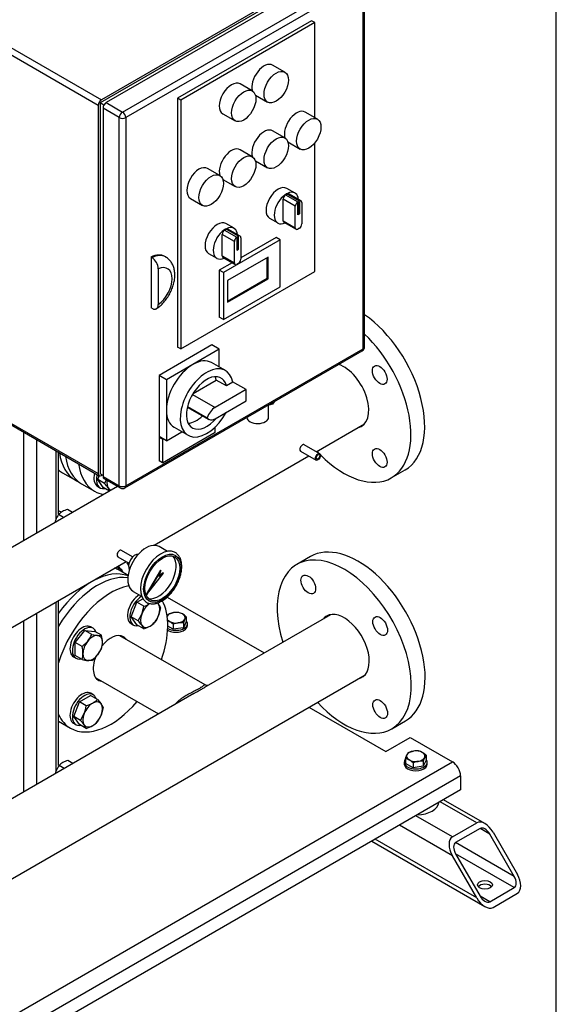
# Model space of a CAD drawing. Units: millimetres. Extents: x 80 to 3290, y 80 to 2296.
# Drawn here: x 2757 to 3280, y 820 to 1778 of the extents above; entities that cross this region are included whole.
import ezdxf

# ---------------------------------------------------------------- set-up
doc = ezdxf.new("R2010")
doc.units = ezdxf.units.MM
for name, color, linetype in [('0.25_INCH_WELD_N', 7, 'Continuous'), ('0.75_INCH_WELD_N', 7, 'Continuous'), ('11002', 7, 'Continuous'), ('11004', 7, 'Continuous'), ('12012', 7, 'Continuous'), ('22001_40X35_AV_M', 7, 'Continuous'), ('60000_-_DISCHARG', 7, 'Continuous'), ('60000_-_SUCTION_', 7, 'Continuous'), ('71000_DN25_DRAIN', 7, 'Continuous'), ('BS_3692_-_METRIC', 7, 'Continuous'), ('Default', 7, 'Continuous'), ('FLANGE_32MM_NP16', 7, 'Continuous'), ('FLANGE_50MM_NP16', 7, 'Continuous'), ('FR-PANEL-DOUBLE', 7, 'Continuous'), ('GAUGE', 7, 'Continuous'), ('HANDLE_40MM', 7, 'Continuous'), ('M10_PLAIN_WASHER', 7, 'Continuous'), ('M10_X_30_LG_HEX_', 7, 'Continuous'), ('M16_PLAIN_WASHER', 7, 'Continuous'), ('M16_X_65_LG_HEX_', 7, 'Continuous'), ('ROLLY_DN32', 7, 'Continuous')]:
    doc.layers.add(name, color=color, linetype=linetype)

# ---------------------------------------------------------------- blocks, each defined once
blk = doc.blocks.new('SE3')
at = {"layer": '0.25_INCH_WELD_N', "color": 7, "linetype": 'Continuous'}
for p, q in [((3049.65, 1355.88), (3034.56, 1364.59)), ((3031, 1358.43), (3046.09, 1349.72)), ((2867.34, 1255.37), (2856.37, 1261.71)), ((2852.81, 1255.55), (2863.79, 1249.21))]:
    blk.add_line(p, q, dxfattribs=at)
for centre in [(3032.78, 1361.51), (2854.59, 1258.63)]:
    blk.add_ellipse(centre, major_axis=(1.78, 3.08), ratio=0.57735, start_param=0, end_param=3.141593, dxfattribs=at)
for major_axis in [(1.78, 3.08), (1.22, 2.11)]:
    blk.add_ellipse((3047.87, 1352.8), major_axis=major_axis, ratio=0.57735, dxfattribs=at)
at = {"layer": '0.75_INCH_WELD_N', "color": 7, "linetype": 'Continuous'}
blk.add_line((2999.77, 1391.43), (2999.77, 1403.13), dxfattribs=at)
blk.add_ellipse((2989.11, 1391.43), major_axis=(10.67, 0), ratio=0.57735, start_param=3.198228, end_param=6.283185, dxfattribs=at)
at = {"layer": '11002', "color": 7, "linetype": 'Continuous'}
for p, q in [((2900.96, 1216.31), (2995.33, 1161.83)), ((3039.11, 1109.12), (3113.84, 1065.97)), ((3113.84, 1065.97), (3137.6, 1079.69)), ((3137.6, 1079.69), (3178.78, 1055.91)), ((2664.01, 758.71), (3178.78, 1055.91)), ((3186.7, 1042.19), (2671.93, 744.99)), ((3186.7, 1042.19), (3186.7, 1028.48)), ((3186.7, 1028.48), (2671.93, 731.27))]:
    blk.add_line(p, q, dxfattribs=at)
blk.add_ellipse((3178.78, 1046.77), major_axis=(-5.6, 9.7), ratio=0.57735, start_param=3.926991, end_param=5.497787, dxfattribs=at)
at = {"layer": '11004', "color": 7, "linetype": 'Continuous'}
for p, q in [((3202.54, 996.47), (3166.9, 1017.05)), ((3210.46, 995.69), (3170.18, 1018.94)), ((3178.78, 982.75), (3143.14, 1003.33)), ((3178.78, 964.46), (3127.3, 994.18)), ((3178.78, 982.75), (3202.54, 996.47)), ((3205.71, 990.98), (3181.95, 977.27)), ((3215.21, 985.5), (3205.71, 990.98)), ((3100.26, 978.57), (3210.46, 914.95)), ((3202.54, 923.31), (3103.54, 980.47)), ((3238.97, 944.35), (3215.21, 985.5)), ((3218.38, 987.33), (3242.14, 946.17)), ((3238.97, 944.35), (3181.95, 977.27)), ((3202.54, 923.31), (3178.78, 964.46)), ((3238.97, 933.37), (3181.95, 966.29)), ((3181.95, 966.29), (3205.71, 925.14)), ((3215.21, 919.66), (3238.97, 933.37)), ((3215.21, 919.66), (3205.71, 925.14)), ((3218.38, 914.17), (3242.14, 927.89))]:
    blk.add_line(p, q, dxfattribs=at)
for centre, major_axis, start_param, end_param in [((3210.46, 982.75), (-7.92, 13.72), 4.712389, 6.283185), ((3210.46, 982.75), (4.75, -8.23), 1.570796, 3.141593), ((3186.7, 969.04), (7.92, -13.72), 3.141593, 4.712389), ((3186.7, 969.04), (-4.75, 8.23), 0, 1.570796), ((3234.22, 941.6), (4.75, -8.23), 0, 1.570796), ((3234.22, 941.6), (-7.92, 13.72), 3.141593, 4.712389), ((3210.46, 932.46), (7.28, 0), 0.450197, 2.691396), ((3210.46, 927.89), (7.92, -13.72), 4.712389, 6.283185), ((3210.46, 927.89), (-4.75, 8.23), 1.570796, 3.141593)]:
    blk.add_ellipse(centre, major_axis=major_axis, ratio=0.57735, start_param=start_param, end_param=end_param, dxfattribs=at)
blk.add_ellipse((3210.46, 936.12), major_axis=(-7.28, 0), ratio=0.57735, dxfattribs=at)
at = {"layer": '12012', "color": 7, "linetype": 'Continuous'}
for p, q in [((2760.9, 1377.05), (2760.9, 1271.1)), ((2773.57, 1369.73), (2773.57, 1278.42)), ((2792.58, 1358.76), (2792.58, 1291.75)), ((2795.21, 1296.88), (2795.21, 1357.24)), ((2792.58, 1211.41), (2792.58, 1046.26)), ((2795.21, 1052.15), (2795.21, 1212.92)), ((2773.57, 1200.43), (2773.57, 1033.79)), ((2760.9, 1193.12), (2760.9, 1026.48))]:
    blk.add_line(p, q, dxfattribs=at)
at = {"layer": '22001_40X35_AV_M', "color": 7, "linetype": 'Continuous'}
blk.add_ellipse((3143.14, 1017.05), major_axis=(22.4, 0), ratio=0.57735, start_param=4.775053, end_param=6.220521, dxfattribs=at)
at = {"layer": '60000_-_DISCHARG', "color": 7, "linetype": 'Continuous'}
for p, q in [((3046.23, 1357.85), (3093.32, 1385.04)), ((2888.34, 1266.69), (3039.12, 1353.74)), ((2852.66, 1324.07), (2707.96, 1240.54)), ((2689.85, 1152.09), (2860.93, 1250.87))]:
    blk.add_line(p, q, dxfattribs=at)
at = {"layer": '60000_-_SUCTION_', "color": 7, "linetype": 'Continuous'}
for p, q in [((3059.95, 1199.13), (2939.02, 1129.32)), ((2938.03, 1130.75), (2855.02, 1178.68)), ((2648.66, 883.69), (3093.72, 1140.65)), ((2831.39, 1137.74), (2892.5, 1102.46)), ((2927.02, 1122.38), (2701.43, 992.14))]:
    blk.add_line(p, q, dxfattribs=at)
for points, knots in [([(2938.03, 1130.75), (2937.99, 1130.77), (2937.88, 1130.82), (2937.66, 1130.81), (2937.35, 1130.7), (2937.08, 1130.54), (2936.79, 1130.35), (2936.33, 1130.03), (2935.58, 1129.47), (2934.72, 1128.86), (2934.14, 1128.46), (2933.5, 1128.03), (2932.51, 1127.4), (2931.43, 1126.76), (2930.53, 1126.25), (2929.58, 1125.73), (2928.23, 1125.01), (2926.54, 1124.13), (2925.07, 1123.38), (2923.59, 1122.61), (2921.8, 1121.67), (2919.56, 1120.44), (2917.1, 1118.97), (2914.65, 1117.34), (2912.55, 1115.7), (2911, 1114.31), (2909.83, 1113.12), (2909.14, 1112.31), (2908.84, 1111.94)], [0.3741065, 0.3741065, 0.3741065, 0.3741065, 0.3809529, 0.3928576, 0.4047624, 0.4166672, 0.4196434, 0.4285719, 0.4523814, 0.4642862, 0.4672624, 0.476191, 0.4880957, 0.5000005, 0.507441, 0.5119053, 0.52381, 0.539683, 0.5496037, 0.5555561, 0.5714291, 0.5873021, 0.6031751, 0.6250005, 0.6428576, 0.6547624, 0.6666672, 0.6767301, 0.6767301, 0.6767301, 0.6767301]), ([(2927.05, 1122.4), (2927.37, 1122.59), (2928.52, 1123.24), (2930.28, 1124.24), (2931.87, 1125.15), (2933.01, 1125.79), (2934.11, 1126.43), (2935.47, 1127.22), (2936.78, 1127.99), (2937.64, 1128.5), (2938.39, 1128.95), (2938.82, 1129.2), (2939.13, 1129.38)], [0.45421663, 0.45421663, 0.45421663, 0.45421663, 0.46031696, 0.47618998, 0.48809474, 0.49255903, 0.4999995, 0.51190427, 0.52380903, 0.5327376, 0.53571379, 0.54593889, 0.54593889, 0.54593889, 0.54593889]), ([(2940.15, 1130.08), (2940.15, 1130.1), (2940.05, 1130.15), (2939.4, 1130.17), (2938.54, 1130.54), (2938.03, 1130.75)], [0.4475798, 0.4475798, 0.4475798, 0.4475798, 0.5464251, 0.7790033, 1, 1, 1, 1])]:
    blk.add_open_spline(points, degree=3, knots=knots, dxfattribs=at)
at = {"layer": '71000_DN25_DRAIN', "color": 7, "linetype": 'Continuous'}
for p, q in [((3003.67, 1404.05), (2999.01, 1402.95)), ((3005.68, 1406.8), (3003.67, 1404.05)), ((3003.67, 1404.05), (3003.67, 1405.64))]:
    blk.add_line(p, q, dxfattribs=at)
at = {"layer": 'BS_3692_-_METRIC', "color": 7, "linetype": 'Continuous'}
for p, q in [((2800.13, 1293.75), (2795.25, 1296.56)), ((2808.81, 1298.76), (2803.93, 1301.58)), ((2809.21, 1054.37), (2804.33, 1057.19)), ((2800.52, 1049.35), (2795.64, 1052.17))]:
    blk.add_line(p, q, dxfattribs=at)
for centre, radius, start, end in [((2814.88, 1282.47), 24.17, 144.31744, 158.42447), ((2807, 1285.43), 16.19, 119.95771, 136.56622), ((2811.24, 1277.29), 25.37, 106.74947, 119.0732), ((2817.77, 1281.82), 27.11, 159.39635, 164.95539), ((2807.4, 1041.04), 16.19, 119.95771, 136.56622), ((2811.64, 1032.9), 25.37, 106.74947, 119.0732), ((2818.17, 1037.42), 27.11, 159.39635, 164.95539), ((2815.27, 1038.07), 24.17, 144.31744, 158.42447)]:
    blk.add_arc(centre, radius, start, end, dxfattribs=at)
at = {"layer": 'FLANGE_32MM_NP16', "color": 7, "linetype": 'Continuous'}
for p, q in [((2817.65, 1326.6), (2830.32, 1319.28)), ((2795.21, 1095.39), (2806.96, 1088.61))]:
    blk.add_line(p, q, dxfattribs=at)
for centre, major_axis, start_param, end_param in [((2856.85, 1394.5), (-39.2, -67.9), 5.647484, 6.283185), ((2869.52, 1387.18), (-39.2, -67.9), 5.647484, 6.283185), ((2869.52, 1387.18), (-39.2, -67.9), 0, 0.20044), ((2833.49, 1163.82), (-39.2, -67.9), 3.371772, 4.689196), ((2846.16, 1156.5), (-39.2, -67.9), 3.607011, 5.092755), ((2846.16, 1156.5), (-39.2, -67.9), 1.876987, 2.800194), ((2846.16, 1156.5), (12.18, 21.1), 0, 1.327184), ((2846.16, 1156.5), (12.18, 21.1), 6.038093, 6.283185), ((2846.16, 1156.5), (12.18, 21.1), 1.798487, 3.386685), ((2846.16, 1156.5), (-39.2, -67.9), 0, 1.264606), ((2846.16, 1156.5), (-39.2, -67.9), 5.902819, 6.283185)]:
    blk.add_ellipse(centre, major_axis=major_axis, ratio=0.57735, start_param=start_param, end_param=end_param, dxfattribs=at)
at = {"layer": 'FLANGE_50MM_NP16', "color": 7, "linetype": 'Continuous'}
for p, q in [((3119.25, 1332.31), (3132.72, 1340.08)), ((3040.71, 1255.73), (3027.25, 1247.96)), ((3119.65, 1087.91), (3133.11, 1095.69))]:
    blk.add_line(p, q, dxfattribs=at)
for centre, major_axis, start_param, end_param in [((3086.52, 1420.1), (46.2, -80.02), 0, 2.252898), ((3073.05, 1412.33), (46.2, -80.02), 0, 2.04187), ((3073.05, 1412.33), (-17.22, 29.83), 2.943724, 5.708149), ((3073.05, 1412.33), (46.2, -80.02), -1.196675, -1.168814), ((3073.05, 1412.33), (46.2, -80.02), 5.142925, 6.283185), ((3086.91, 1175.71), (46.2, -80.02), 0, 3.141593), ((3073.45, 1167.94), (46.2, -80.02), 0, 4.338268), ((3073.45, 1167.94), (-17.22, 29.83), 2.943724, 6.283185), ((3073.45, 1167.94), (-17.22, 29.83), 0, 0.197869), ((3073.45, 1167.94), (46.2, -80.02), 5.08651, 6.283185)]:
    blk.add_ellipse(centre, major_axis=major_axis, ratio=0.57735, start_param=start_param, end_param=end_param, dxfattribs=at)
for centre in [(3108.05, 1432.54), (3108.05, 1351.71), (3038.45, 1228.56), (3108.45, 1188.14), (3108.45, 1107.31)]:
    blk.add_ellipse(centre, major_axis=(-5.04, 8.73), ratio=0.57735, dxfattribs=at)
at = {"layer": 'FR-PANEL-DOUBLE', "color": 7, "linetype": 'Continuous'}
for p, q in [((3069.37, 1832.37), (2835.74, 1697.49)), ((3068.18, 1833.97), (2836.93, 1700.46)), ((3072.94, 1831.23), (2841.68, 1697.71)), ((2857.52, 1688.57), (3088.77, 1822.08)), ((3091.94, 1816.6), (2860.69, 1683.08)), ((3091.94, 1458.12), (3091.94, 1816.6)), ((3093.25, 1459.95), (3093.25, 1818.43)), ((2705.47, 1776.36), (2836.93, 1700.46)), ((3041.65, 1777.5), (2910.98, 1702.06)), ((3044.82, 1775.67), (2914.15, 1700.23)), ((3044.82, 1775.67), (3041.65, 1777.5)), ((3044.82, 1683.05), (3044.82, 1775.67)), ((2833.76, 1694.97), (2702.3, 1770.87)), ((3015.6, 1727.35), (3003.72, 1734.21)), ((2983.92, 1709.06), (2972.04, 1715.92)), ((2839.44, 1695.35), (2835.74, 1697.49)), ((2835.74, 1697.49), (2835.74, 1336.27)), ((2841.68, 1697.71), (2857.52, 1688.57)), ((2910.98, 1702.06), (2910.98, 1459.72)), ((2914.15, 1700.23), (2910.98, 1702.06)), ((2914.15, 1700.23), (2914.15, 1457.89)), ((2986.92, 1705.11), (2998.8, 1698.25)), ((2833.76, 1694.97), (2833.76, 1336.5)), ((2838.51, 1692.23), (2838.51, 1333.75)), ((2854.35, 1683.08), (2838.51, 1692.23)), ((3047.28, 1681.63), (3035.4, 1688.49)), ((2854.35, 1324.61), (2854.35, 1683.08)), ((2860.69, 1683.08), (2860.69, 1324.61)), ((2955.24, 1686.82), (2967.12, 1679.96)), ((3015.6, 1663.34), (3003.72, 1670.2)), ((3018.6, 1659.39), (3030.48, 1652.53)), ((3044.82, 1533.34), (3044.82, 1658.63)), ((2983.92, 1645.05), (2972.04, 1651.91)), ((2986.92, 1641.1), (2998.8, 1634.24)), ((2952.25, 1626.76), (2940.37, 1633.62)), ((2955.24, 1622.81), (2967.12, 1615.95)), ((3025.5, 1609.61), (3017.58, 1614.19)), ((2923.57, 1604.52), (2935.45, 1597.66)), ((3025.81, 1596.85), (3013.93, 1603.71)), ((3013.93, 1582.76), (3013.93, 1603.71)), ((3016.31, 1607.83), (3017.89, 1608.74)), ((3016.31, 1607.83), (3028.19, 1600.97)), ((3029.77, 1601.88), (3017.89, 1608.74)), ((3031.45, 1602.05), (3019.57, 1608.91)), ((3028.19, 1600.97), (3029.77, 1601.88)), ((3028.19, 1600.53), (3029.77, 1601.45)), ((3029.38, 1601.22), (3029.38, 1589.6)), ((3029.77, 1601.45), (3029.77, 1589.37)), ((3025.81, 1575.9), (3025.81, 1596.85)), ((3028.19, 1588.46), (3028.19, 1600.53)), ((3032.15, 1600.51), (3032.15, 1579.56)), ((3000.78, 1585.09), (3008.7, 1580.52)), ((3013.93, 1582.76), (3025.81, 1575.9)), ((3029.38, 1589.6), (3028.19, 1588.91)), ((3029.77, 1589.37), (3028.19, 1588.46)), ((3029.38, 1589.6), (3029.77, 1589.37)), ((2956.91, 1573.53), (2958.5, 1574.45)), ((2956.91, 1573.53), (2968.79, 1566.68)), ((2966.1, 1575.32), (2958.19, 1579.89)), ((2970.38, 1567.59), (2958.5, 1574.45)), ((2972.06, 1567.76), (2960.18, 1574.62)), ((3014.63, 1581.22), (3026.51, 1574.36)), ((3029.77, 1575.44), (3028.19, 1574.53)), ((2966.42, 1562.56), (2954.54, 1569.42)), ((2954.54, 1548.47), (2954.54, 1569.42)), ((3011.16, 1564.2), (2955.73, 1532.19)), ((2968.79, 1566.68), (2970.38, 1567.59)), ((2970.38, 1567.15), (2968.79, 1566.24)), ((2968.79, 1566.24), (2968.79, 1554.16)), ((2969.98, 1555.31), (2969.98, 1566.92)), ((2970.38, 1555.08), (2970.38, 1567.15)), ((3007.2, 1566.49), (2972.75, 1546.6)), ((2972.75, 1566.22), (2972.75, 1545.26)), ((3011.16, 1564.2), (3007.2, 1566.49)), ((3011.16, 1518.48), (3011.16, 1564.2)), ((2966.42, 1541.61), (2966.42, 1562.56)), ((2968.79, 1554.62), (2969.98, 1555.31)), ((2968.79, 1554.16), (2970.38, 1555.08)), ((2969.98, 1555.31), (2970.38, 1555.08)), ((2885.24, 1547.28), (2885.24, 1497.9)), ((2886.03, 1546.83), (2885.24, 1547.28)), ((2899.55, 1547.45), (2898.76, 1547.91)), ((2941.39, 1550.79), (2949.3, 1546.22)), ((2954.54, 1548.47), (2966.42, 1541.61)), ((2955.23, 1546.93), (2967.11, 1540.07)), ((2999.28, 1547.28), (2959.68, 1524.42)), ((2998.49, 1526.71), (2998.49, 1546.83)), ((2999.28, 1526.25), (2999.28, 1547.28)), ((2892.37, 1535.82), (2892.37, 1501.13)), ((2964.28, 1541.7), (2951.77, 1534.48)), ((2951.77, 1534.48), (2951.77, 1488.76)), ((2955.73, 1532.19), (2951.77, 1534.48)), ((2970.38, 1541.15), (2968.79, 1540.24)), ((2914.15, 1457.89), (3044.82, 1533.34)), ((2955.73, 1532.19), (2955.73, 1486.47)), ((2959.68, 1504.3), (2998.49, 1526.71)), ((2959.68, 1503.39), (2999.28, 1526.25)), ((2959.68, 1524.42), (2959.68, 1503.39)), ((2998.49, 1526.71), (2999.28, 1526.25)), ((2955.73, 1486.47), (3011.16, 1518.48)), ((2886.03, 1497.44), (2885.24, 1497.9)), ((2955.73, 1486.47), (2951.77, 1488.76)), ((2860.69, 1324.61), (3091.94, 1458.12)), ((2944.64, 1461.78), (2893.16, 1432.06)), ((2914.15, 1457.89), (2910.98, 1459.72)), ((2951.77, 1457.66), (2926.03, 1442.8)), ((2951.77, 1457.66), (2944.64, 1461.78)), ((2951.77, 1440.25), (2951.77, 1457.66)), ((2859.76, 1322.56), (3091.01, 1456.07)), ((2926.03, 1442.8), (2900.29, 1427.94)), ((2957.69, 1436.83), (2944.23, 1444.61)), ((2893.16, 1432.06), (2893.16, 1372.62)), ((2900.29, 1427.94), (2893.16, 1432.06)), ((2900.29, 1427.94), (2900.29, 1398.22)), ((2926.24, 1414.65), (2948.75, 1427.64)), ((2958.71, 1421.89), (2948.75, 1427.64)), ((2964.79, 1425.4), (2958.71, 1421.89)), ((2977.9, 1418.34), (2964.68, 1425.98)), ((2702.3, 1412.4), (2833.76, 1336.5)), ((2703.23, 1410.35), (2834.69, 1334.45)), ((2925.59, 1413.56), (2947.61, 1400.85)), ((2977.9, 1418.34), (2947.61, 1400.85)), ((2977.9, 1407.37), (2977.9, 1418.34)), ((2920.62, 1401.32), (2941.49, 1389.27)), ((2920.77, 1401.94), (2939.89, 1390.91)), ((2947.61, 1389.88), (2977.9, 1407.37)), ((2900.29, 1398.22), (2900.29, 1368.5)), ((2907.83, 1381.56), (2921.29, 1373.79)), ((2947.81, 1376.73), (2947.81, 1381.98)), ((2900.29, 1368.5), (2893.16, 1372.62)), ((2893.95, 1372.16), (2893.16, 1371.7)), ((2893.16, 1371.7), (2893.16, 1348.84)), ((2896.33, 1369.87), (2893.16, 1371.7)), ((2896.33, 1347.01), (2947.81, 1376.73)), ((2900.29, 1368.5), (2915.37, 1377.21)), ((2897.12, 1370.33), (2896.33, 1369.87)), ((2896.33, 1369.87), (2896.33, 1347.01)), ((2896.33, 1347.01), (2893.16, 1348.84)), ((2838.51, 1334.67), (2835.74, 1336.27)), ((2836.93, 1334.67), (2837.72, 1335.12)), ((2838.51, 1333.75), (2854.35, 1324.61)), ((2839.44, 1331.7), (2855.28, 1322.56))]:
    blk.add_line(p, q, dxfattribs=at)
for centre, radius, start, end in [((2878.4, 1535.1), 13.99, 2.93573, 56.92516), ((3088.77, 1459.95), 4.48, 300, 360), ((2857.52, 1326.44), 4.48, 240, 300)]:
    blk.add_arc(centre, radius, start, end, dxfattribs=at)
for centre, major_axis, start_param, end_param in [((2995.32, 1719.66), (-8.4, -14.55), 3.141593, 5.800266), ((2963.64, 1701.37), (-8.4, -14.55), 3.141593, 6.283185), ((2836.93, 1696.8), (2.24, 3.88), 0.785398, 2.356194), ((2841.68, 1694.06), (-2.24, -3.88), 3.926991, 5.497787), ((2857.52, 1684.91), (2.24, 3.88), 0.785398, 2.356194), ((2857.52, 1684.91), (-2.24, 3.88), 3.926991, 5.497787), ((3027, 1673.94), (-8.4, -14.55), 3.141593, 5.800266), ((2857.52, 1684.91), (-4.48, 0), 0.785398, 2.356194), ((2995.32, 1655.65), (-8.4, -14.55), 3.141593, 5.800266), ((2963.64, 1637.36), (-8.4, -14.55), 3.141593, 5.800266), ((2931.97, 1619.07), (-8.4, -14.55), 3.141593, 6.283185), ((3009.18, 1599.64), (-8.4, -14.55), 3.141593, 6.283185), ((3017.1, 1595.06), (-8.4, -14.55), 2.477085, 3.657058), ((3017.1, 1595.06), (8.4, 14.55), 1.055331, 3.657058), ((3017.1, 1595.06), (8.4, 14.55), 0.515465, 1.055331), ((3016.31, 1605.08), (-1.68, -2.91), 3.926991, 5.497787), ((3017.89, 1606), (-1.68, -2.91), 3.141593, 3.926991), ((3029.77, 1599.14), (-1.68, -2.91), 2.356194, 3.926991), ((3028.19, 1598.23), (1.68, 2.91), 0.785398, 2.356194), ((3016.31, 1584.13), (1.68, 2.91), 2.356194, 3.141593), ((2949.79, 1565.34), (-8.4, -14.55), 3.141593, 6.283185), ((2957.7, 1560.77), (8.4, 14.55), 0.515465, 1.055331), ((2956.91, 1570.79), (-1.68, -2.91), 3.926991, 5.497787), ((2958.5, 1571.71), (-1.68, -2.91), 3.141593, 3.926991), ((2957.7, 1560.77), (-8.4, -14.55), 2.477085, 3.657058), ((3017.1, 1595.06), (-8.4, -14.55), 0.515465, 0.664507), ((3028.19, 1577.27), (1.68, 2.91), 2.356194, 3.926991), ((3029.77, 1578.19), (-1.68, -2.91), 0.785398, 2.356194), ((2957.7, 1560.77), (8.4, 14.55), 1.055331, 3.657058), ((2968.79, 1563.93), (1.68, 2.91), 0.785398, 2.356194), ((2970.38, 1564.85), (-1.68, -2.91), 2.356194, 3.926991), ((2883.59, 1521.64), (-15.16, -26.27), 3.141593, 3.850106), ((2884.39, 1521.18), (-15.16, -26.27), 3.145136, 3.850106), ((2956.91, 1549.84), (1.68, 2.91), 2.356194, 3.141593), ((2957.7, 1560.77), (-8.4, -14.55), 0.515465, 0.664507), ((2970.38, 1543.89), (-1.68, -2.91), 0.785398, 2.356194), ((2890.72, 1517.53), (-10.68, -18.51), 0.89463, 3.817759), ((2968.79, 1542.98), (1.68, 2.91), 2.356194, 3.926991), ((3088.77, 1459.95), (-2.24, 3.88), 3.141593, 3.926991), ((3088.77, 1459.95), (-4.48, 0), 2.356194, 3.141593), ((2926.03, 1413.08), (-18.2, -31.52), 3.926991, 5.497787), ((2939.49, 1405.31), (-18.2, -31.52), 2.541875, 7.895806), ((2926.03, 1413.08), (-18.2, -31.52), 3.141593, 3.926991), ((2939.49, 1405.31), (-14, -24.25), 2.59856, 7.563518), ((2929.53, 1411.06), (-14, -24.25), -3.684625, -3.505275), ((2947.61, 1390.87), (6.11, 10.59), 0.785398, 1.888885), ((2926.03, 1413.08), (18.2, 31.52), 2.356194, 3.141593), ((2929.53, 1411.06), (-14, -24.25), 0.363682, 1.092445), ((2947.61, 1399.86), (6.11, 10.59), 2.823504, 3.926991), ((2836.93, 1338.33), (2.24, 3.88), 2.356194, 3.926991), ((2841.68, 1335.58), (2.24, 3.88), 2.356194, 3.141593), ((2857.52, 1326.44), (2.24, 3.88), 2.356194, 3.141593), ((2857.52, 1326.44), (-4.48, 0), 0.785398, 2.356194), ((2857.52, 1326.44), (-2.24, 3.88), 3.141593, 3.926991)]:
    blk.add_ellipse(centre, major_axis=major_axis, ratio=0.57735, start_param=start_param, end_param=end_param, dxfattribs=at)
for centre in [(3007.2, 1712.8), (2975.52, 1694.51), (3038.88, 1667.08), (3007.2, 1648.79), (2975.52, 1630.5), (2943.85, 1612.21)]:
    blk.add_ellipse(centre, major_axis=(8.4, 14.55), ratio=0.57735, dxfattribs=at)
for points, knots in [([(2890.13, 1496.75), (2890.94, 1497.3), (2892.83, 1498.6), (2896.04, 1501.44), (2899.34, 1505.19), (2902.26, 1509.4), (2904.71, 1513.92), (2906.61, 1518.65), (2907.91, 1523.5), (2908.54, 1528.37), (2908.42, 1532.97), (2907.57, 1537.12), (2906.11, 1540.72), (2904.07, 1543.76), (2901.76, 1546.1), (2900.17, 1546.99), (2899.42, 1547.4)], [0, 0, 0, 0, 0.044693, 0.124162, 0.203252, 0.28204, 0.360786, 0.439913, 0.51984, 0.60111, 0.684006, 0.757243, 0.826827, 0.893337, 0.958027, 1, 1, 1, 1]), ([(2886.03, 1497.44), (2886.45, 1497.2), (2886.86, 1497.01), (2887.47, 1496.8), (2887.67, 1496.74), (2888.07, 1496.65), (2888.27, 1496.62), (2888.85, 1496.57), (2889.21, 1496.58), (2889.9, 1496.72), (2890.22, 1496.84), (2890.81, 1497.18), (2891.07, 1497.4), (2891.42, 1497.8), (2891.52, 1497.95), (2891.72, 1498.26), (2891.9, 1498.59), (2892.03, 1498.96), (2892.15, 1499.35), (2892.21, 1499.55), (2892.33, 1500.19), (2892.37, 1500.65), (2892.37, 1501.13)], [0, 0, 0, 0, 0.125, 0.125, 0.1875, 0.1875, 0.25, 0.25, 0.375, 0.375, 0.5, 0.5, 0.625, 0.625, 0.6875, 0.6875, 0.75, 0.8125, 0.8125, 0.875, 0.875, 1, 1, 1, 1])]:
    blk.add_open_spline(points, degree=3, knots=knots, dxfattribs=at)
at = {"layer": 'GAUGE', "color": 7, "linetype": 'Continuous'}
for p, q in [((2901.22, 1260.8), (2893.07, 1265.51)), ((2894.51, 1242.39), (2880.42, 1218.79)), ((2894.91, 1242.16), (2880.81, 1218.56)), ((2880.81, 1218.56), (2897.55, 1239.65)), ((2893.11, 1236.39), (2894.91, 1242.16)), ((2897.55, 1239.65), (2893.11, 1236.39)), ((2897.16, 1239.88), (2893.32, 1237.06)), ((2894.91, 1242.16), (2894.51, 1242.39)), ((2897.55, 1239.65), (2897.16, 1239.88)), ((2867.87, 1221.86), (2876.02, 1217.16)), ((2880.81, 1218.56), (2880.42, 1218.79))]:
    blk.add_line(p, q, dxfattribs=at)
for centre, major_axis, start_param, end_param in [((2880.47, 1243.69), (12.6, 21.82), 0, 3.141593), ((2869.68, 1249.92), (-4.48, -7.76), 3.373663, 6.051115), ((2894.73, 1235.46), (14, 24.25), 0.039609, 3.102251), ((2892.72, 1236.62), (12.01, 20.79), 3.291721, 6.133057)]:
    blk.add_ellipse(centre, major_axis=major_axis, ratio=0.57735, start_param=start_param, end_param=end_param, dxfattribs=at)
for major_axis in [(-12.88, -22.31), (12.01, 20.79)]:
    blk.add_ellipse((2896.31, 1234.54), major_axis=major_axis, ratio=0.57735, dxfattribs=at)
blk.add_open_spline([(2880.14, 1211.66), (2880.89, 1211.18), (2882.34, 1210.28), (2885.26, 1209.64), (2888.51, 1209.71), (2891.96, 1210.56), (2895.5, 1212.17), (2899.05, 1214.51), (2902.47, 1217.5), (2905.65, 1221.04), (2908.5, 1225.02), (2910.94, 1229.3), (2912.89, 1233.77), (2914.29, 1238.3), (2915.1, 1242.75), (2915.27, 1247.01), (2914.79, 1250.94), (2913.62, 1254.43), (2911.81, 1257.27), (2909.82, 1259.18), (2908.5, 1259.76), (2908.02, 1259.96)], degree=3, knots=[0, 0, 0, 0, 0.041255, 0.093008, 0.145096, 0.198572, 0.253421, 0.30899, 0.364667, 0.420234, 0.475696, 0.531115, 0.58657, 0.642125, 0.697868, 0.753878, 0.810169, 0.866455, 0.921942, 0.975751, 1, 1, 1, 1], dxfattribs=at)
at = {"layer": 'HANDLE_40MM', "color": 7, "linetype": 'Continuous'}
for p, q in [((2856.97, 1242.78), (2855.07, 1243.88)), ((2855.25, 1241.78), (2856.97, 1242.78))]:
    blk.add_line(p, q, dxfattribs=at)
for centre, major_axis, ratio, start_param, end_param in [((2727.83, 1336.71), (98.87, -55.36), 0.013872, 0.790167, 0.828857), ((2851.64, 1245.17), (-9.8, 16.97), 0.57735, 4.488859, 4.68947), ((2842.32, 1239.74), (12.52, -21.69), 0.57735, 1.269053, 1.382415)]:
    blk.add_ellipse(centre, major_axis=major_axis, ratio=ratio, start_param=start_param, end_param=end_param, dxfattribs=at)
for points, knots in [([(2855.06, 1243.99), (2854.67, 1244.81), (2854.27, 1245.66), (2853.79, 1246.53), (2853.7, 1246.69)], [0, 0, 0, 0, 0.06062368, 0.07434791, 0.07434791, 0.07434791, 0.07434791]), ([(2854.21, 1242.66), (2853.95, 1243.21), (2853.68, 1243.75), (2853.09, 1244.86), (2852.78, 1245.42), (2852.46, 1245.98)], [0.02553515, 0.02553515, 0.02553515, 0.02553515, 0.0625, 0.0625, 0.10169348, 0.10169348, 0.10169348, 0.10169348]), ([(2855.07, 1243.88), (2855.24, 1243.69), (2855.38, 1243.49), (2855.51, 1243.18), (2855.54, 1243.08), (2855.58, 1242.87), (2855.59, 1242.76), (2855.57, 1242.55), (2855.54, 1242.45), (2855.46, 1242.24), (2855.41, 1242.14), (2855.29, 1241.97), (2855.23, 1241.9), (2855.16, 1241.84)], [0, 0, 0, 0, 0.25, 0.25, 0.375, 0.375, 0.5, 0.5, 0.625, 0.625, 0.75, 0.75, 0.8402785, 0.8402785, 0.8402785, 0.8402785])]:
    blk.add_open_spline(points, degree=3, knots=knots, dxfattribs=at)
at = {"layer": 'M10_PLAIN_WASHER', "color": 7, "linetype": 'Continuous'}
for p, q in [((2920.71, 1188.51), (2920.71, 1190.34)), ((3131.94, 1055.45), (3131.94, 1053.63)), ((3154.34, 1053.63), (3154.34, 1055.45))]:
    blk.add_line(p, q, dxfattribs=at)
for centre, start_param, end_param in [((2909.51, 1190.34), 0.77921, 3.61001), ((2909.51, 1188.51), 0.768561, 3.141593), ((3143.14, 1055.45), 5.814768, 6.283185), ((3143.14, 1055.45), 0, 3.61001), ((3143.14, 1053.63), 0, 3.141593)]:
    blk.add_ellipse(centre, major_axis=(-11.2, 0), ratio=0.57735, start_param=start_param, end_param=end_param, dxfattribs=at)
at = {"layer": 'M10_X_30_LG_HEX_', "color": 7, "linetype": 'Continuous'}
for p, q in [((2902.2, 1199.76), (2907.2, 1201.19)), ((2906.84, 1189.77), (2906.84, 1184.91)), ((2916.83, 1191.32), (2911.83, 1191.2)), ((2919.51, 1192.23), (2916.83, 1186.46)), ((2916.83, 1191.32), (2916.83, 1186.46)), ((2919.51, 1197.09), (2918.17, 1194.85)), ((2919.51, 1197.09), (2919.51, 1192.23)), ((2906.84, 1184.91), (2901.59, 1187.94)), ((2916.83, 1186.46), (2906.84, 1184.91)), ((3135.83, 1064.88), (3140.82, 1066.3)), ((3133.15, 1059.11), (3134.49, 1062.65)), ((3133.15, 1059.11), (3133.15, 1054.25)), ((3140.46, 1054.88), (3140.46, 1050.03)), ((3150.46, 1056.43), (3145.46, 1056.31)), ((3153.14, 1057.34), (3150.46, 1051.57)), ((3150.46, 1056.43), (3150.46, 1051.57)), ((3153.14, 1062.2), (3151.8, 1059.97)), ((3153.14, 1062.2), (3153.14, 1057.34)), ((3140.46, 1050.03), (3133.15, 1054.25)), ((3150.46, 1051.57), (3140.46, 1050.03))]:
    blk.add_line(p, q, dxfattribs=at)
for centre, radius, start, end in [((2910.75, 1193.12), 10.83, 142.1357, 155.93679), ((2910.17, 1181.27), 20.15, 84.2449, 98.49701), ((2909.04, 1188.09), 13.59, 59.93353, 76.5904), ((2904.84, 1181.48), 21.41, 46.76506, 59.05761), ((2896.37, 1180.77), 13.59, 59.93353, 69.47271), ((2892.17, 1174.17), 21.41, 46.76506, 59.05761), ((2915.47, 1168.99), 22.5, 99.30055, 112.56423), ((2946.95, 1181.94), 31.55, 155.8362, 162.71092), ((3144.38, 1058.23), 10.83, 142.1357, 155.93679), ((3143.8, 1046.38), 20.15, 84.2449, 98.49701), ((3142.67, 1053.2), 13.59, 59.93353, 76.5904), ((3138.47, 1046.6), 21.41, 46.76506, 59.05761), ((3130, 1045.89), 13.59, 59.93353, 76.5904), ((3125.8, 1039.28), 21.41, 46.76506, 59.05761), ((3149.1, 1034.11), 22.5, 99.30055, 112.56423), ((3180.58, 1047.05), 31.55, 155.8362, 162.71092)]:
    blk.add_arc(centre, radius, start, end, dxfattribs=at)
for centre, major_axis, start_param, end_param in [((2909.51, 1196.19), (-8.96, 0), 4.974188, 5.978084), ((2909.51, 1196.19), (8.96, 0), 0.785398, 1.832596), ((2909.51, 1196.19), (-8.96, 0), 2.879793, 3.926991), ((2909.51, 1196.19), (8.96, 0), 3.574079, 3.926991), ((2909.51, 1196.19), (-8.96, 0), 0.785398, 1.832596), ((2909.51, 1196.19), (8.96, 0), 4.974188, 6.021386), ((3143.14, 1061.31), (-8.96, 0), 4.974188, 6.021386), ((3143.14, 1061.31), (8.96, 0), 0.785398, 1.832596), ((3143.14, 1061.31), (-8.96, 0), 2.879793, 3.926991), ((3143.14, 1061.31), (8.96, 0), 2.879793, 3.926991), ((3143.14, 1061.31), (-8.96, 0), 0.785398, 1.832596), ((3143.14, 1061.31), (8.96, 0), 4.974188, 6.021386)]:
    blk.add_ellipse(centre, major_axis=major_axis, ratio=0.57735, start_param=start_param, end_param=end_param, dxfattribs=at)
at = {"layer": 'M16_PLAIN_WASHER', "color": 7, "linetype": 'Continuous'}
for p, q in [((2833.12, 1324.13), (2835.5, 1322.76)), ((2865.76, 1190.45), (2868.13, 1189.08)), ((2828.93, 1185.85), (2826.56, 1187.22)), ((2809.76, 1158.12), (2812.13, 1156.75)), ((2828.93, 1121.18), (2826.56, 1122.56)), ((2809.76, 1093.46), (2812.13, 1092.09))]:
    blk.add_line(p, q, dxfattribs=at)
for centre, start_param, end_param in [((2841.52, 1338.68), 2.006145, 3.141593), ((2843.9, 1337.31), 2.006145, 3.61001), ((2874.16, 1205), 0.820166, 3.141593), ((2876.53, 1203.63), 0.820166, 3.61001), ((2818.16, 1172.67), 0, 3.141593), ((2820.53, 1171.3), 0, 3.61001), ((2820.53, 1171.3), 5.814768, 6.283185), ((2818.16, 1108.01), 0, 3.141593), ((2820.53, 1106.64), 0, 3.61001), ((2820.53, 1106.64), 5.814768, 6.283185)]:
    blk.add_ellipse(centre, major_axis=(8.4, 14.55), ratio=0.57735, start_param=start_param, end_param=end_param, dxfattribs=at)
at = {"layer": 'M16_X_65_LG_HEX_', "color": 7, "linetype": 'Continuous'}
for p, q in [((2833.32, 1330.75), (2834.74, 1334.42)), ((2839.99, 1326.89), (2833.32, 1330.75)), ((2838.81, 1322.94), (2833.32, 1330.75)), ((2839.99, 1326.89), (2841.86, 1330.31)), ((2844.75, 1319.51), (2838.81, 1322.94)), ((2845.13, 1319.73), (2843.59, 1322.5)), ((2865.96, 1197.07), (2871.44, 1211.21)), ((2871.44, 1211.21), (2877.28, 1214.58)), ((2878.12, 1207.35), (2871.44, 1211.21)), ((2891.62, 1210.59), (2892.68, 1209.3)), ((2872.63, 1193.21), (2876.22, 1199.79)), ((2894.58, 1205.88), (2892.68, 1198.32)), ((2872.63, 1193.21), (2865.96, 1197.07)), ((2871.44, 1189.26), (2865.96, 1197.07)), ((2878.12, 1185.41), (2871.44, 1189.26)), ((2878.12, 1185.41), (2876.22, 1188.82)), ((2811.43, 1171.92), (2820.93, 1183.74)), ((2827.6, 1179.89), (2820.93, 1183.74)), ((2820.93, 1183.74), (2830.43, 1182.89)), ((2827.6, 1179.89), (2833.2, 1178.97)), ((2837.11, 1179.04), (2830.43, 1182.89)), ((2818.1, 1168.07), (2811.43, 1171.92)), ((2811.43, 1159.25), (2811.43, 1171.92)), ((2818.1, 1168.07), (2823.7, 1173.49)), ((2837.11, 1166.37), (2833.2, 1159.97)), ((2818.1, 1155.39), (2811.43, 1159.25)), ((2827.6, 1154.54), (2823.7, 1154.48)), ((2809.96, 1100.07), (2815.44, 1114.21)), ((2815.44, 1114.21), (2826.42, 1120.55)), ((2822.12, 1110.36), (2815.44, 1114.21)), ((2833.09, 1116.69), (2826.42, 1120.55)), ((2833.09, 1116.69), (2836.68, 1112.3)), ((2816.63, 1096.22), (2820.22, 1102.8)), ((2838.58, 1108.89), (2836.68, 1101.33)), ((2816.63, 1096.22), (2809.96, 1100.07)), ((2815.44, 1092.27), (2809.96, 1100.07)), ((2822.12, 1088.41), (2815.44, 1092.27)), ((2822.12, 1088.41), (2820.22, 1091.82))]:
    blk.add_line(p, q, dxfattribs=at)
for centre, radius, start, end in [((2805.22, 1294.79), 47.32, 35.8362, 42.71092), ((2869.13, 1237.44), 31.4, 286.62321, 299.19946), ((2879.53, 1199.76), 16.24, 22.1357, 35.93679), ((2844.65, 1211.72), 33.75, 339.30055, 352.56423), ((2837.86, 1161.11), 47.32, 35.8362, 42.71092), ((2874.28, 1205.75), 20.39, 299.93249, 316.59145), ((2864.57, 1209.4), 30.22, 324.2449, 338.49701), ((2800.05, 1192.3), 30.22, 321.50299, 335.7551), ((2869.13, 1215.49), 31.4, 286.62321, 299.19946), ((2834.88, 1195.13), 16.24, 264.06321, 277.8643), ((2805.84, 1171.68), 32.12, 0.94239, 13.23494), ((2817.58, 1172.19), 20.37, 343.40268, 0.07339), ((2786.83, 1160.71), 32.12, 0.94239, 13.23494), ((2798.58, 1161.21), 20.37, 343.40268, 0.07339), ((2828.51, 1201.56), 47.32, 257.28908, 264.1638), ((2807.09, 1181.34), 33.75, 307.43577, 320.69945), ((2813.13, 1140.45), 31.4, 286.62321, 299.19946), ((2818.28, 1130.7), 20.39, 299.93249, 316.59145), ((2823.53, 1102.77), 16.24, 22.1357, 35.93679), ((2788.65, 1114.73), 33.75, 339.30055, 352.56423), ((2781.86, 1064.12), 47.32, 35.8362, 42.71092), ((2818.28, 1108.76), 20.39, 299.93249, 316.59145), ((2808.57, 1112.4), 30.22, 324.2449, 338.49701), ((2813.13, 1118.5), 31.4, 286.62321, 299.19946)]:
    blk.add_arc(centre, radius, start, end, dxfattribs=at)
for centre, major_axis, start_param, end_param in [((2851.82, 1332.74), (-6.72, -11.64), 5.267642, 6.021386), ((2851.82, 1332.74), (6.72, 11.64), 2.879793, 3.342229), ((2884.45, 1199.06), (6.72, 11.64), 0.785398, 1.832596), ((2884.45, 1199.06), (-6.72, -11.64), 2.879793, 3.135764), ((2884.45, 1199.06), (6.72, 11.64), 4.974188, 6.021386), ((2884.45, 1199.06), (-6.72, -11.64), 4.974188, 6.021386), ((2884.45, 1199.06), (6.72, 11.64), 2.879793, 3.926991), ((2884.45, 1199.06), (-6.72, -11.64), 0.785398, 1.832596), ((2828.45, 1166.73), (6.72, 11.64), 0.261799, 1.308997), ((2828.45, 1166.73), (6.72, 11.64), 1.308997, 2.356194), ((2828.45, 1166.73), (-6.72, -11.64), 2.356194, 3.403392), ((2828.45, 1166.73), (-6.72, -11.64), 1.308997, 2.356194), ((2828.45, 1166.73), (6.72, 11.64), 2.356194, 3.403392), ((2828.45, 1166.73), (-6.72, -11.64), 0.261799, 1.308997), ((2828.45, 1102.06), (6.72, 11.64), 0.785398, 1.832596), ((2828.45, 1102.06), (-6.72, -11.64), 2.879793, 3.926991), ((2828.45, 1102.06), (6.72, 11.64), 4.974188, 6.021386), ((2828.45, 1102.06), (-6.72, -11.64), 4.974188, 6.021386), ((2828.45, 1102.06), (-6.72, -11.64), 0.785398, 1.832596), ((2828.45, 1102.06), (6.72, 11.64), 2.879793, 3.926991)]:
    blk.add_ellipse(centre, major_axis=major_axis, ratio=0.57735, start_param=start_param, end_param=end_param, dxfattribs=at)
at = {"layer": 'ROLLY_DN32', "color": 7, "linetype": 'Continuous'}
for p, q in [((2799.04, 1337.35), (2811.71, 1330.03)), ((2862.95, 1237.34), (2854.08, 1242.46))]:
    blk.add_line(p, q, dxfattribs=at)
for centre, start_param, end_param in [((2850.91, 1397.93), 5.647484, 6.283185), ((2838.24, 1405.24), 6.179915, 6.283185), ((2850.91, 1397.93), 0, 0.075834), ((2827.55, 1167.25), 3.235465, 4.549869), ((2814.88, 1174.57), 3.141593, 3.245433)]:
    blk.add_ellipse(centre, major_axis=(-39.2, -67.9), ratio=0.57735, start_param=start_param, end_param=end_param, dxfattribs=at)

msp = doc.modelspace()

# ---------------------------------------------------------------- linework, layer by layer
at = {"layer": 'Default', "color": 7, "linetype": 'Continuous'}
msp.add_line((3280, 80), (3280, 2296), dxfattribs=at)

# ---------------------------------------------------------------- block references
at = {"layer": 'Default'}
msp.add_blockref('SE3', (0, 0), dxfattribs=at)

doc.saveas('drawing.dxf')
